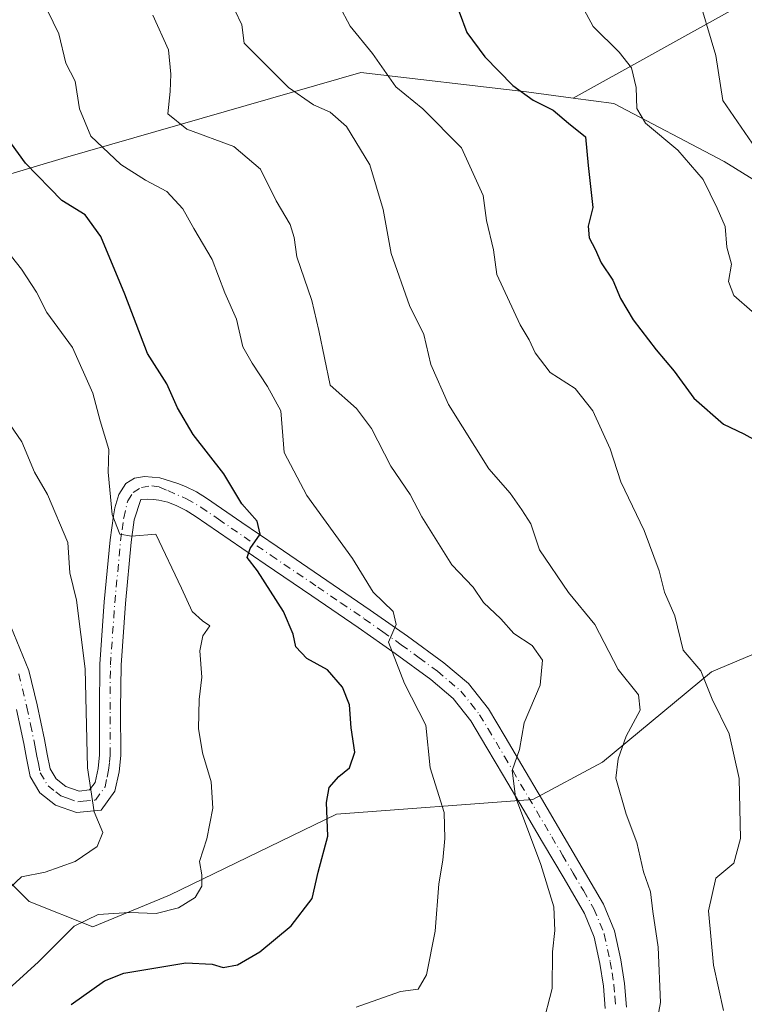
# Model space of a CAD drawing. Units: metres. Extents: x 624212 to 627679, y 4745747 to 4748123.
# Drawn here: x 625272 to 625399, y 4746449 to 4746622 of the extents above; entities that cross this region are included whole.
import ezdxf

# ---------------------------------------------------------------- set-up
doc = ezdxf.new("R2010")
doc.units = ezdxf.units.M
doc.header["$MEASUREMENT"] = 0
doc.linetypes.add('DGN Style 4', pattern=[2.6384748266838614, 1.318413404963828, -0.6592067024819142, 0.001648016756204785, -0.6592067024819142])
for name, color, linetype, lineweight in [('Arbolado forestal CxS', 92, 'Continuous', 0), ('Curva de nivel maestra', 30, 'Continuous', 30), ('Curva de nivel normal', 30, 'Continuous', 0), ('Matorral CxS', 135, 'Continuous', 0), ('Pista no pavimentada Cxs', 111, 'Continuous', 0), ('Pista no pavimentada eje', 91, 'DGN Style 4', 0)]:
    doc.layers.add(name, color=color, linetype=linetype, lineweight=lineweight)

# ---------------------------------------------------------------- blocks, each defined once
blk = doc.blocks.new('*U10')
at = {"layer": 'Arbolado forestal CxS', "color": 92, "linetype": 'Continuous', "lineweight": 0}
blk.add_polyline3d([(625252.4628999997, 4746488.530300001, 669.7666000000027), (625273.7370999996, 4746467.2421, 659.4716999999946), (625284.9352000002, 4746462.7609, 655.3831999999966), (625298.3723999998, 4746468.362700001, 655.7118999999948), (625327.7056, 4746482.556299999, 649.8312000000005), (625362.1993000006, 4746485.1679, 639.6794999999984), (625374.4325000001, 4746491.708699999, 636.220100000006), (625393.5538999997, 4746507.5755, 629.296199999997), (625401.7638999998, 4746511.0283, 627.4784999999974), (625410.1553999997, 4746526.552100001, 625.7847000000038), (625415.9234999996, 4746544.531099999, 621.281099999993), (625416.6551000001, 4746561.075099999, 617.8972999999969), (625411.1015, 4746575.506899999, 616.7252000000008), (625407.4506999999, 4746590.0009, 615.6980999999942), (625395.7763999999, 4746597.244100001, 617.5417000000016), (625376.3805000001, 4746607.4113, 621.3154000000068), (625369.2395000001, 4746608.362299999, 622.8723000000027), (625397.4469, 4746623.983899999, 613.5455999999976)], dxfattribs=at)
blk = doc.blocks.new('*U20')
at = {"layer": 'Arbolado forestal CxS', "color": 92, "linetype": 'Continuous', "lineweight": 0}
blk.add_polyline3d([(625256.1813000003, 4746590.771700001, 657.2559000000037), (625280.0966999996, 4746597.907500001, 647.6236000000063), (625331.9698000001, 4746612.892700001, 631.0872999999992), (625361.0625, 4746609.451300001, 624.5243000000046), (625369.2395000001, 4746608.362299999, 622.8723000000027), (625376.3805000001, 4746607.4113, 621.3154000000068), (625395.7763999999, 4746597.244100001, 617.5417000000016), (625407.4506999999, 4746590.0009, 615.6980999999942), (625411.1015, 4746575.506899999, 616.7252000000008), (625416.6551000001, 4746561.075099999, 617.8972999999969), (625415.9234999996, 4746544.531099999, 621.281099999993), (625410.1553999997, 4746526.552100001, 625.7847000000038), (625401.7638999998, 4746511.0283, 627.4784999999974), (625393.5538999997, 4746507.5755, 629.296199999997), (625374.4325000001, 4746491.708699999, 636.220100000006), (625362.1993000006, 4746485.1679, 639.6794999999984), (625327.7056, 4746482.556299999, 649.8312000000005), (625298.3723999998, 4746468.362700001, 655.7118999999948), (625284.9352000002, 4746462.7609, 655.3831999999966), (625273.7370999996, 4746467.2421, 659.4716999999946), (625252.4628999997, 4746488.530300001, 669.7666000000027)], dxfattribs=at)

msp = doc.modelspace()

# ---------------------------------------------------------------- linework, layer by layer
at = {"layer": 'Arbolado forestal CxS', "color": 92, "linetype": 'Continuous', "lineweight": 0}
for points in [[(625417.2538999999, 4746907.267300001, 565.145399999994), (625436.1142999995, 4746885.147100001, 574.2507000000041), (625420.7165000001, 4746858.611500001, 580.3185999999987), (625430.7944, 4746847.407500001, 580.3868999999977), (625435.2729000002, 4746826.1195, 580.5034000000014), (625452.0691000001, 4746800.350500001, 579.3304000000062), (625456.5472999997, 4746767.859300001, 580.8276000000042), (625475.5827000003, 4746751.053300001, 579.8252000000066), (625466.6245999997, 4746737.6085, 585.6209999999992), (625405.0867999997, 4746740.507099999, 601.0577000000048), (625336.4516000003, 4746718.210300001, 617.5531999999948), (625321.8580999998, 4746700.933300001, 623.6154999999999), (625315.7377000004, 4746693.7445, 626.2344000000012), (625295.4858999997, 4746691.175899999, 631.8607000000047), (625275.9824999999, 4746676.756100001, 639.8543999999965), (625235.6215000004, 4746661.763900001, 648.8034000000043), (625219.8806999996, 4746632.153899999, 658.3393000000069), (625234.9782999996, 4746617.3989, 657.9125000000058), (625247.4740000004, 4746604.4649, 656.3365999999951), (625256.1813000003, 4746590.771700001, 657.2559000000037), (625280.0966999996, 4746597.907500001, 647.6236000000063), (625331.9698000001, 4746612.892700001, 631.0872999999992), (625361.0625, 4746609.451300001, 624.5243000000046), (625369.2395000001, 4746608.362299999, 622.8723000000027)], [(625625.6256999997, 4746488.878500001, 556.0991000000067), (625611.8476999998, 4746493.262700001, 560.6257999999943), (625599.2311000006, 4746513.4509, 565.8291999999929), (625586.6136999996, 4746533.639900001, 569.6953999999969), (625567.6873000005, 4746553.8279, 575.0454000000027), (625556.3328999998, 4746574.016100001, 576.7403999999951), (625539.9307000004, 4746600.513300001, 578.3641000000061), (625517.2193, 4746620.702299999, 581.5727999999945), (625495.7692999998, 4746624.487700001, 586.4229999999952), (625474.2720999997, 4746645.558900001, 591.3196000000025), (625475.3004999999, 4746665.704700001, 590.0362000000023), (625464.1026999997, 4746673.547700001, 592.0761000000057), (625437.9996999997, 4746666.610099999, 597.5553000000073), (625411.3986999998, 4746663.833500001, 600.5549000000028), (625406.9937000005, 4746661.224500001, 601.2715999999928), (625403.6344999997, 4746653.3817, 603.7970000000059), (625406.9933000002, 4746645.5385, 604.6359999999986), (625406.9930999996, 4746634.3347, 607.7608000000037), (625397.4469, 4746623.983899999, 613.5455999999976), (625369.2395000001, 4746608.362299999, 622.8723000000027)], [(625369.2395000001, 4746608.362299999, 622.8723000000027), (625376.3805000001, 4746607.4113, 621.3154000000068), (625395.7763999999, 4746597.244100001, 617.5417000000016), (625407.4506999999, 4746590.0009, 615.6980999999942), (625411.1015, 4746575.506899999, 616.7252000000008), (625416.6551000001, 4746561.075099999, 617.8972999999969), (625415.9234999996, 4746544.531099999, 621.281099999993), (625410.1553999997, 4746526.552100001, 625.7847000000038), (625401.7638999998, 4746511.0283, 627.4784999999974), (625393.5538999997, 4746507.5755, 629.296199999997), (625374.4325000001, 4746491.708699999, 636.220100000006), (625362.1993000006, 4746485.1679, 639.6794999999984), (625327.7056, 4746482.556299999, 649.8312000000005), (625298.3723999998, 4746468.362700001, 655.7118999999948), (625284.9352000002, 4746462.7609, 655.3831999999966), (625273.7370999996, 4746467.2421, 659.4716999999946), (625252.4628999997, 4746488.530300001, 669.7666000000027)]]:
    msp.add_polyline3d(points, dxfattribs=at)
at = {"layer": 'Curva de nivel maestra', "color": 30, "linetype": 'Continuous', "lineweight": 30, "flags": 128}
for points, elevation in [([(625349.2199999997, 4746623.540100001), (625350.6100000005, 4746619.920100001), (625353.7300000006, 4746615.590100001), (625358.6799999997, 4746610.5801), (625362.2699999996, 4746607.9801), (625365.7699999996, 4746606.270099999), (625368.4199999999, 4746603.9801), (625371.4500000002, 4746601.5701), (625371.9199999999, 4746596.5101), (625372.7100000001, 4746589.140100001), (625371.9000000004, 4746585.890100001), (625372.0999999996, 4746583.8101), (625373.1299999999, 4746581.840100001), (625374.1799999997, 4746579.440099999), (625376.2400000002, 4746576.360099999), (625377.5800000001, 4746573.1601), (625379.8099999997, 4746569.4001), (625383.8200000003, 4746564.140100001), (625387.0300000003, 4746560.420100001), (625390.4400000004, 4746555.630100001), (625395.6699999999, 4746551.0601), (625399.2100000001, 4746549.4001), (625401.4699999997, 4746548.1801)], 625), ([(625281.0999999996, 4746449.1501), (625286.9800000006, 4746453.300100001), (625290.3700000001, 4746454.6601), (625301.2599999999, 4746456.440099999), (625305.8499999996, 4746456.2401), (625307.7999999998, 4746455.630100001), (625310.3300000001, 4746456.0801), (625314.2599999999, 4746458.4001), (625319.75, 4746462.940099999), (625323.4600000001, 4746467.7601), (625324.4600000001, 4746472.380100001), (625326.1900000004, 4746478.6801), (625325.9800000006, 4746484.640100001), (625326.4000000004, 4746487.2601), (625328.1299999999, 4746489.200099999), (625330, 4746490.710100001), (625330.9199999999, 4746493.460100001), (625330.2599999999, 4746497.720100001), (625329.9900000002, 4746501.780099999), (625328.7699999996, 4746504.9001), (625326.1399999997, 4746507.9301), (625322.5, 4746509.940099999), (625320.5700000003, 4746511.940099999), (625320.1100000005, 4746514.210100001), (625318.4100000003, 4746518.200099999), (625313.8499999996, 4746525.3101), (625312.04, 4746527.6801), (625312.5300000003, 4746529.2401), (625314.2999999998, 4746531.7601), (625313.7699999996, 4746534.050100001), (625311.0999999996, 4746537.110099999), (625307.9000000004, 4746542.380100001), (625302.5499999998, 4746549.2501), (625299.7599999999, 4746553.960100001), (625297.9400000004, 4746558.1601), (625294.5, 4746563.520099999), (625290.5499999998, 4746573.920100001), (625286.3399999999, 4746584.050100001), (625283.5499999998, 4746587.870100001), (625279.4699999997, 4746590.360099999), (625273.0700000003, 4746596.960100001), (625262.4199999999, 4746611.5601)], 650.0000000000001)]:
    msp.add_lwpolyline(points, dxfattribs=dict(at, elevation=elevation))
at = {"layer": 'Curva de nivel normal', "color": 30, "linetype": 'Continuous', "lineweight": 0, "flags": 128}
for points, elevation in [([(625402.6200000001, 4746597.609999999), (625395.54, 4746607.92), (625394.3099999997, 4746615.859999999), (625390.8899999997, 4746627.51)], 615), ([(625275.9900000002, 4746625.850000001), (625278.9600000001, 4746619.630000001), (625280.1699999999, 4746614.52), (625281.8099999997, 4746611.32), (625282.5999999996, 4746606.460000001), (625284.5800000001, 4746601.67), (625289.8600000005, 4746596.699999999), (625294.1600000003, 4746593.930000001), (625297.9400000004, 4746591.949999999), (625300.7100000001, 4746588.890000001), (625302.6399999997, 4746585.430000001), (625305.8799999999, 4746580.01), (625308.0800000001, 4746574.15), (625310.1200000001, 4746569.550000001), (625311.2400000002, 4746564.67), (625312.8700000001, 4746561.83), (625315.5700000003, 4746557.699999999), (625317.9400000004, 4746553.4), (625318.5300000003, 4746546.119999999), (625322.5, 4746538.539999999), (625330.5, 4746527.5), (625334.1600000003, 4746521.59), (625337.6600000003, 4746518.17), (625338.1699999999, 4746515.92), (625336.8200000003, 4746512.810000001), (625339.6600000003, 4746505.52), (625343.3899999997, 4746498.180000001), (625344.1299999999, 4746490.699999999), (625346.6100000005, 4746482.850000001), (625346.7199999997, 4746478.289999999), (625346.3899999997, 4746474.51), (625345.7000000002, 4746470.310000001), (625345.0099999999, 4746462.039999999), (625343.5, 4746454.350000001), (625342.04, 4746451.83), (625338.9199999999, 4746451.390000001), (625331.1600000003, 4746448.640000001)], 644.9999999999999), ([(625400.7100000001, 4746570.850000001), (625397.4699999997, 4746573.710000001), (625396.5199999996, 4746576.140000001), (625397.0599999997, 4746579.220000001), (625396.2800000003, 4746582.189999999), (625395.9800000006, 4746585.800000001), (625394.5800000001, 4746589.039999999), (625392.1100000005, 4746594.09), (625387.6399999997, 4746599.210000001), (625381.9900000002, 4746603.980000001), (625380.4299999997, 4746606.560000001), (625380.3499999996, 4746610.230000001), (625379.5099999999, 4746613.680000001), (625377.3700000001, 4746616.460000001), (625372.7999999998, 4746620.92), (625370.0099999999, 4746626.119999999)], 620), ([(625309.8600000005, 4746623.83), (625311.0999999996, 4746621.230000001), (625311.4800000006, 4746617.99), (625319.25, 4746610.210000001), (625323.6799999997, 4746607.180000001), (625326.6200000001, 4746605.869999999), (625329.4500000002, 4746603.369999999), (625333.54, 4746596.630000001), (625335.9299999997, 4746588.77), (625337.2800000003, 4746581.08), (625340.5300000003, 4746571.91), (625343.0199999996, 4746566.859999999), (625344.2800000003, 4746561.59), (625347.3600000005, 4746554.529999999), (625354.4600000001, 4746543.25), (625358.1799999997, 4746538.970000001), (625360.2599999999, 4746536.029999999), (625361.8499999996, 4746533.600000001), (625363.3600000005, 4746529.029999999), (625368.4199999999, 4746521.52), (625373.0999999996, 4746515.9), (625377.1699999999, 4746507.960000001), (625380.7199999997, 4746503.51), (625381.04, 4746500.850000001), (625378.5700000003, 4746496.26), (625377.1900000004, 4746492.27), (625376.7400000002, 4746488.92), (625378.5800000001, 4746482.59), (625380.4500000002, 4746477.59), (625381.6399999997, 4746472.42), (625382.8499999996, 4746468.930000001), (625383.25, 4746465.460000001), (625384.2199999997, 4746459.199999999), (625384.5899999999, 4746449.5), (625383.1399999997, 4746441.65)], 635), ([(625328.2000000002, 4746624.630000001), (625330.1200000001, 4746621.02), (625334.0099999999, 4746616.180000001), (625338.1299999999, 4746610.32), (625342.8399999999, 4746606.460000001), (625349.6299999999, 4746599.65), (625353.4600000001, 4746591.25), (625354.0499999998, 4746586.84), (625355.2699999996, 4746581.730000001), (625355.8600000005, 4746577.380000001), (625359.9500000002, 4746568.550000001), (625361.54, 4746565.91), (625362.5800000001, 4746563.59), (625365.2100000001, 4746560.180000001), (625369.6200000001, 4746557.350000001), (625372.7199999997, 4746553.439999999), (625375.7599999999, 4746546.77), (625377.6299999999, 4746540.960000001), (625381.7300000006, 4746532.4), (625384.3600000005, 4746525.34), (625385.3200000003, 4746521.57), (625387.1100000005, 4746517.430000001), (625388.6100000005, 4746511.4), (625391.6600000003, 4746507.779999999), (625393.6600000003, 4746502.779999999), (625396.6600000003, 4746496.689999999), (625398.4199999999, 4746488.84), (625398.6399999997, 4746478.32), (625397.5099999999, 4746473.960000001), (625394.3300000001, 4746471.34), (625393.0599999997, 4746465.58), (625393.9000000004, 4746456.02), (625395.6399999997, 4746448.100000001)], 630), ([(625363.8600000005, 4746445.380000001), (625365.5599999997, 4746451.949999999), (625365.6100000005, 4746458.390000001), (625366.0599999997, 4746462.130000001), (625365.8600000005, 4746466.310000001), (625363.6100000005, 4746473.75), (625359.1399999997, 4746485.630000001), (625358.5700000003, 4746490.25), (625359.8499999996, 4746493.92), (625360.6399999997, 4746498.59), (625363.4800000006, 4746505.26), (625363.8700000001, 4746509.65), (625362.0700000003, 4746512.189999999), (625358.8600000005, 4746514.32), (625356.54, 4746516.859999999), (625353.5499999998, 4746519.77), (625351.7199999997, 4746522.439999999), (625347.9400000004, 4746526.359999999), (625342.6900000004, 4746534.82), (625340.6200000001, 4746538.74), (625337.2400000002, 4746543.689999999), (625333.8399999999, 4746550.300000001), (625331.2400000002, 4746553.83), (625326.6100000005, 4746557.92), (625324.6200000001, 4746567.52), (625323.3600000005, 4746572.800000001), (625320.7400000002, 4746580.480000001), (625320.29, 4746583.880000001), (625319.5800000001, 4746586.17), (625317.1299999999, 4746590.310000001), (625314.3899999997, 4746595.91), (625309.6600000003, 4746599.859999999), (625301.4500000002, 4746602.880000001), (625298.0800000001, 4746605.609999999), (625298.5199999996, 4746609.52), (625298.5899999999, 4746612.600000001), (625298.2000000002, 4746616.83), (625295.4400000004, 4746622.939999999)], 640), ([(625268.6200000001, 4746583.07), (625272.4000000004, 4746578.310000001), (625275.0099999999, 4746574.279999999), (625276.8399999999, 4746570.730000001), (625281.3300000001, 4746564.539999999), (625284.9100000003, 4746556.539999999), (625286.2000000002, 4746551.66), (625287.7100000001, 4746546.640000001), (625287.5999999996, 4746542.630000001), (625288.3099999997, 4746535.24), (625289.6299999999, 4746531.76), (625291.6799999997, 4746531.4), (625295.9800000006, 4746531.77), (625300.4800000006, 4746522.27), (625302.3700000001, 4746518.189999999), (625304.1600000003, 4746516.539999999), (625305.4800000006, 4746515.66), (625304.2199999997, 4746513.92), (625303.7000000002, 4746511.289999999), (625304.0700000003, 4746506.630000001), (625303.5800000001, 4746502.710000001), (625303.4800000006, 4746497.600000001), (625304.1799999997, 4746493.32), (625305.7100000001, 4746488.230000001), (625305.9800000006, 4746483.630000001), (625304.9299999997, 4746478.26), (625303.6600000003, 4746474.25), (625304.04, 4746471.92), (625304.04, 4746469.92), (625302.8700000001, 4746467.939999999), (625299.9800000006, 4746466.140000001), (625296.0499999998, 4746465.100000001), (625291.3399999999, 4746465.27), (625285.8399999999, 4746464.960000001), (625281.6399999997, 4746462.9), (625275.3799999999, 4746456.619999999), (625268.7599999999, 4746450.59)], 655), ([(625268.4000000004, 4746467.9), (625272.3700000001, 4746471.550000001), (625276.5700000003, 4746472.369999999), (625281.8200000003, 4746474.26), (625285.6500000004, 4746476.9), (625286.6900000004, 4746479.34), (625285.1399999997, 4746482.99), (625283.9900000002, 4746490.699999999), (625283.5999999996, 4746508.119999999), (625282.0499999998, 4746520.17), (625280.8600000005, 4746524.980000001), (625280.5300000003, 4746530.32), (625276.9500000002, 4746538.74), (625274.7000000002, 4746542.67), (625272.4699999997, 4746547.970000001), (625268.9000000004, 4746553.210000001)], 660)]:
    msp.add_lwpolyline(points, dxfattribs=dict(at, elevation=elevation))
at = {"layer": 'Matorral CxS', "color": 135, "linetype": 'Continuous', "lineweight": 0}
for points in [[(625417.2538999999, 4746907.267300001, 565.145399999994), (625436.1142999995, 4746885.147100001, 574.2507000000041), (625420.7165000001, 4746858.611500001, 580.3185999999987), (625430.7944, 4746847.407500001, 580.3868999999977), (625435.2729000002, 4746826.1195, 580.5034000000014), (625452.0691000001, 4746800.350500001, 579.3304000000062), (625456.5472999997, 4746767.859300001, 580.8276000000042), (625475.5827000003, 4746751.053300001, 579.8252000000066), (625466.6245999997, 4746737.6085, 585.6209999999992), (625405.0867999997, 4746740.507099999, 601.0577000000048), (625336.4516000003, 4746718.210300001, 617.5531999999948), (625321.8580999998, 4746700.933300001, 623.6154999999999), (625315.7377000004, 4746693.7445, 626.2344000000012), (625295.4858999997, 4746691.175899999, 631.8607000000047), (625275.9824999999, 4746676.756100001, 639.8543999999965), (625235.6215000004, 4746661.763900001, 648.8034000000043), (625219.8806999996, 4746632.153899999, 658.3393000000069), (625234.9782999996, 4746617.3989, 657.9125000000058), (625247.4740000004, 4746604.4649, 656.3365999999951), (625256.1813000003, 4746590.771700001, 657.2559000000037), (625280.0966999996, 4746597.907500001, 647.6236000000063), (625331.9698000001, 4746612.892700001, 631.0872999999992), (625361.0625, 4746609.451300001, 624.5243000000046), (625369.2395000001, 4746608.362299999, 622.8723000000027)], [(625625.6256999997, 4746488.878500001, 556.0991000000067), (625611.8476999998, 4746493.262700001, 560.6257999999943), (625599.2311000006, 4746513.4509, 565.8291999999929), (625586.6136999996, 4746533.639900001, 569.6953999999969), (625567.6873000005, 4746553.8279, 575.0454000000027), (625556.3328999998, 4746574.016100001, 576.7403999999951), (625539.9307000004, 4746600.513300001, 578.3641000000061), (625517.2193, 4746620.702299999, 581.5727999999945), (625495.7692999998, 4746624.487700001, 586.4229999999952), (625474.2720999997, 4746645.558900001, 591.3196000000025), (625475.3004999999, 4746665.704700001, 590.0362000000023), (625464.1026999997, 4746673.547700001, 592.0761000000057), (625437.9996999997, 4746666.610099999, 597.5553000000073), (625411.3986999998, 4746663.833500001, 600.5549000000028), (625406.9937000005, 4746661.224500001, 601.2715999999928), (625403.6344999997, 4746653.3817, 603.7970000000059), (625406.9933000002, 4746645.5385, 604.6359999999986), (625406.9930999996, 4746634.3347, 607.7608000000037), (625397.4469, 4746623.983899999, 613.5455999999976), (625369.2395000001, 4746608.362299999, 622.8723000000027)], [(625397.4469, 4746623.983899999, 613.5455999999976), (625369.2395000001, 4746608.362299999, 622.8723000000027), (625361.0625, 4746609.451300001, 624.5243000000046), (625331.9698000001, 4746612.892700001, 631.0872999999992), (625280.0966999996, 4746597.907500001, 647.6236000000063), (625256.1813000003, 4746590.771700001, 657.2559000000037), (625247.4740000004, 4746604.4649, 656.3365999999951), (625234.9782999996, 4746617.3989, 657.9125000000058), (625219.8806999996, 4746632.153899999, 658.3393000000069)]]:
    msp.add_polyline3d(points, dxfattribs=at)
at = {"layer": 'Pista no pavimentada Cxs', "color": 111, "linetype": 'Continuous', "lineweight": 0}
for points in [[(625270.5201000003, 4746515.540100001, 668.9186999999947), (625273.6700999998, 4746507.8101, 667.1785999999993), (625275.1401000004, 4746501.770099999, 668.9924000000028), (625276.4200999998, 4746495.710100001, 667.408500000005), (625276.9200999998, 4746493.120100001, 666.1824999999953), (625277.4501, 4746490.530099999, 663.9572999999946), (625278.4700999996, 4746488.800100001, 662.5662000000011), (625280.2001, 4746487.460100001, 661.6322999999975), (625282.5000999998, 4746486.620100001, 661.3606), (625284.3601000002, 4746486.8201, 660.9741000000067), (625285.3201000001, 4746488.1601, 660.9223000000056), (625285.8501000004, 4746490.590100001, 661.0668000000006), (625286.0900999998, 4746493.020099999, 661.1609999999928), (625286.0800999999, 4746500.960100001, 662.5399999999936), (625286.1501000002, 4746508.9001, 663.7513000000035), (625286.9200999998, 4746519.860099999, 662.3277999999991), (625287.9401000004, 4746530.780099999, 663.5117000000029), (625288.5201000003, 4746534.9901, 661.5298000000039), (625288.7600999996, 4746536.4101, 660.1236999999965), (625289.4685000004, 4746538.7169, 658.5390000000043), (625290.7374999998, 4746540.6819, 657.3540999999968), (625292.2112999996, 4746541.623299999, 655.9894000000058), (625293.9716999996, 4746541.9099, 655.3335999999981), (625296.6734999996, 4746541.6643, 654.5791000000027), (625299.8601000002, 4746540.6601, 653.9731999999931), (625301.1901000004, 4746540.130100001, 653.6100000000006), (625303.1001000004, 4746539.170100001, 653.1714999999967), (625304.9001000002, 4746538.0801, 653.0099999999948), (625311.0800999999, 4746533.8201, 653.2480000000069), (625317.2600999996, 4746529.5701, 653.0947000000015), (625333.6401000004, 4746518.4301, 647.8506999999954), (625340.1700999998, 4746513.850099999, 646.366399999999), (625346.5701000001, 4746509.1501, 644.6389000000054), (625350.8601000002, 4746505.5001, 644.3828000000067), (625354.3800999997, 4746501.090100001, 642.604600000006), (625357.3201000001, 4746496.1501, 641.8813999999984), (625360.2600999996, 4746491.170100001, 641.3607000000047), (625363.6901000004, 4746485.340100001, 641.0445999999939), (625367.1101000002, 4746479.520099999, 641.2348999999958), (625370.8601000002, 4746473.1501, 641.2914000000019), (625374.6001000004, 4746466.780099999, 639.8142999999982), (625376.5201000003, 4746462.050100001, 641.5527000000002), (625377.6101000002, 4746456.9901, 642.0228000000062), (625378.2701000003, 4746452.840100001, 642.1613999999972), (625378.6300999997, 4746448.670100001, 641.9421000000002)], [(625270.5201000003, 4746515.540100001, 668.9186999999947), (625273.6700999998, 4746507.8101, 667.1785999999993), (625275.1401000004, 4746501.770099999, 668.9924000000028), (625276.4200999998, 4746495.710100001, 667.408500000005), (625276.9200999998, 4746493.120100001, 666.1824999999953), (625277.4501, 4746490.530099999, 663.9572999999946), (625278.4700999996, 4746488.800100001, 662.5662000000011), (625280.2001, 4746487.460100001, 661.6322999999975), (625282.5000999998, 4746486.620100001, 661.3606), (625284.3601000002, 4746486.8201, 660.9741000000067), (625285.3201000001, 4746488.1601, 660.9223000000056), (625285.8501000004, 4746490.590100001, 661.0668000000006), (625286.0900999998, 4746493.020099999, 661.1609999999928), (625286.0800999999, 4746500.960100001, 662.5399999999936), (625286.1501000002, 4746508.9001, 663.7513000000035), (625286.9200999998, 4746519.860099999, 662.3277999999991), (625287.9401000004, 4746530.780099999, 663.5117000000029), (625288.5201000003, 4746534.9901, 661.5298000000039), (625288.7600999996, 4746536.4101, 660.1236999999965), (625289.4685000004, 4746538.7169, 658.5390000000043), (625290.7374999998, 4746540.6819, 657.3540999999968), (625292.2112999996, 4746541.623299999, 655.9894000000058), (625293.9716999996, 4746541.9099, 655.3335999999981), (625296.6734999996, 4746541.6643, 654.5791000000027), (625299.8601000002, 4746540.6601, 653.9731999999931), (625301.1901000004, 4746540.130100001, 653.6100000000006), (625303.1001000004, 4746539.170100001, 653.1714999999967), (625304.9001000002, 4746538.0801, 653.0099999999948), (625311.0800999999, 4746533.8201, 653.2480000000069), (625317.2600999996, 4746529.5701, 653.0947000000015), (625333.6401000004, 4746518.4301, 647.8506999999954), (625340.1700999998, 4746513.850099999, 646.366399999999), (625346.5701000001, 4746509.1501, 644.6389000000054), (625350.8601000002, 4746505.5001, 644.3828000000067), (625354.3800999997, 4746501.090100001, 642.604600000006), (625357.3201000001, 4746496.1501, 641.8813999999984), (625360.2600999996, 4746491.170100001, 641.3607000000047), (625363.6901000004, 4746485.340100001, 641.0445999999939), (625367.1101000002, 4746479.520099999, 641.2348999999958), (625370.8601000002, 4746473.1501, 641.2914000000019), (625374.6001000004, 4746466.780099999, 639.8142999999982), (625376.5201000003, 4746462.050100001, 641.5527000000002), (625377.6101000002, 4746456.9901, 642.0228000000062), (625378.2701000003, 4746452.840100001, 642.1613999999972), (625378.6300999997, 4746448.670100001, 641.9421000000002)], [(625374.9101, 4746448.460100001, 642.2173999999941), (625374.5800999999, 4746452.380100001, 642.5635000000038), (625373.9501, 4746456.3101, 642.1141999999963), (625372.9501, 4746460.950099999, 641.4428000000044), (625371.2500999998, 4746465.130100001, 640.820000000007), (625367.6601, 4746471.270099999, 642.079700000002), (625363.9101, 4746477.630100001, 643.4054000000033), (625360.4801000003, 4746483.460100001, 642.3055000000022), (625357.0601000005, 4746489.280099999, 642.516300000003), (625354.1201, 4746494.2501, 644.0170000000071), (625351.3101000005, 4746498.960100001, 643.726800000004), (625348.1700999998, 4746502.9001, 643.3917999999976), (625344.2600999996, 4746506.2301, 644.605899999995), (625338.0000999998, 4746510.8201, 647.7688999999956), (625331.5301000001, 4746515.370100001, 649.2716999999975), (625323.3601000002, 4746520.920100001, 651.7688000000053), (625315.1601, 4746526.5001, 653.9614000000003), (625302.8800999997, 4746534.950099999, 653.9127000000008), (625301.3000999996, 4746535.9101, 654.1490000000049), (625299.6700999998, 4746536.7301, 654.3953000000038), (625298.0800999999, 4746537.360099999, 654.6045000000013), (625296.5301000001, 4746537.7301, 654.7750999999989), (625295.5500999996, 4746537.8301, 654.8426999999938), (625294.4901000002, 4746537.880100001, 654.9233999999997), (625293.3601000002, 4746537.8225, 655.0016999999935), (625292.1700999998, 4746534.2601, 657.4582999999984), (625291.6401000004, 4746530.360099999, 658.5724999999948), (625290.6300999997, 4746519.5601, 659.7394000000058), (625289.8701, 4746508.7501, 661.8427999999985), (625289.8000999996, 4746500.950099999, 661.8012000000017), (625289.8101000005, 4746492.850099999, 661.2888999999996), (625289.5401, 4746490.0101, 661.4043999999994), (625288.7901, 4746486.620100001, 661.2223999999987), (625286.4101, 4746483.290100001, 660.5218000000023), (625282.0401, 4746482.840100001, 660.381899999993), (625278.3901000004, 4746484.1601, 661.0290999999997), (625275.6201, 4746486.290100001, 663.2406000000046), (625273.9200999998, 4746489.1801, 666.3551000000007), (625273.2701000003, 4746492.4001, 669.6083000000071), (625272.7801000001, 4746494.9801, 669.3561999999947), (625271.5100999996, 4746500.950099999, 670.0947000000015)], [(625374.9101, 4746448.460100001, 642.2173999999941), (625374.5800999999, 4746452.380100001, 642.5635000000038), (625373.9501, 4746456.3101, 642.1141999999963), (625372.9501, 4746460.950099999, 641.4428000000044), (625371.2500999998, 4746465.130100001, 640.820000000007), (625367.6601, 4746471.270099999, 642.079700000002), (625363.9101, 4746477.630100001, 643.4054000000033), (625360.4801000003, 4746483.460100001, 642.3055000000022), (625357.0601000005, 4746489.280099999, 642.516300000003), (625354.1201, 4746494.2501, 644.0170000000071), (625351.3101000005, 4746498.960100001, 643.726800000004), (625348.1700999998, 4746502.9001, 643.3917999999976), (625344.2600999996, 4746506.2301, 644.605899999995), (625338.0000999998, 4746510.8201, 647.7688999999956), (625331.5301000001, 4746515.370100001, 649.2716999999975), (625323.3601000002, 4746520.920100001, 651.7688000000053), (625315.1601, 4746526.5001, 653.9614000000003), (625302.8800999997, 4746534.950099999, 653.9127000000008), (625301.3000999996, 4746535.9101, 654.1490000000049), (625299.6700999998, 4746536.7301, 654.3953000000038), (625298.0800999999, 4746537.360099999, 654.6045000000013), (625296.5301000001, 4746537.7301, 654.7750999999989), (625295.5500999996, 4746537.8301, 654.8426999999938), (625294.4901000002, 4746537.880100001, 654.9233999999997), (625293.3601000002, 4746537.8225, 655.0016999999935), (625292.1700999998, 4746534.2601, 657.4582999999984), (625291.6401000004, 4746530.360099999, 658.5724999999948), (625290.6300999997, 4746519.5601, 659.7394000000058), (625289.8701, 4746508.7501, 661.8427999999985), (625289.8000999996, 4746500.950099999, 661.8012000000017), (625289.8101000005, 4746492.850099999, 661.2888999999996), (625289.5401, 4746490.0101, 661.4043999999994), (625288.7901, 4746486.620100001, 661.2223999999987), (625286.4101, 4746483.290100001, 660.5218000000023), (625282.0401, 4746482.840100001, 660.381899999993), (625278.3901000004, 4746484.1601, 661.0290999999997), (625275.6201, 4746486.290100001, 663.2406000000046), (625273.9200999998, 4746489.1801, 666.3551000000007), (625273.2701000003, 4746492.4001, 669.6083000000071), (625272.7801000001, 4746494.9801, 669.3561999999947), (625271.5100999996, 4746500.950099999, 670.0947000000015)]]:
    msp.add_polyline3d(points, dxfattribs=at)
at = {"layer": 'Pista no pavimentada eje', "color": 91, "linetype": 'DGN Style 4', "lineweight": 0}
for points in [[(625271.8951000003, 4746507.235099999, 667.2568000000028), (625273.3251, 4746501.360099999, 669.2410999999993), (625273.9650999998, 4746498.3301, 668.4940999999963), (625274.6001000004, 4746495.345100001, 668.2666999999929), (625274.8501000004, 4746494.050100001, 668.1043000000063), (625275.0950999996, 4746492.7601, 667.8344999999972), (625275.3601000002, 4746491.465100001, 666.7437000000064), (625275.6851000005, 4746489.8551, 665.179999999993), (625277.0450999998, 4746487.545100001, 662.1447000000044), (625278.4301000005, 4746486.4801, 661.4755000000005), (625279.2950999998, 4746485.8101, 661.3019999999962), (625280.4451000001, 4746485.390100001, 661.1462999999932), (625282.2701000003, 4746484.7301, 660.8628999999928), (625283.2001, 4746484.8301, 660.8080999999949), (625285.3850999996, 4746485.0551, 660.6177000000025), (625287.0551000005, 4746487.390100001, 660.3034000000043), (625287.4301000005, 4746489.085100001, 660.135500000004), (625287.6951000001, 4746490.300100001, 660.1791999999987), (625287.8300999999, 4746491.720100001, 660.1962000000058), (625287.9501, 4746492.9351, 660.2100999999967), (625287.9401000004, 4746500.9551, 661.0222000000067), (625288.0100999996, 4746508.825099999, 661.991200000004), (625288.7751000002, 4746519.710100001, 660.8920000000071), (625289.7901, 4746530.5701, 661.0308999999979), (625290.0551000005, 4746532.520099999, 661.4162000000069), (625290.3450999996, 4746534.6251, 659.5215000000027), (625291.0500999996, 4746537.6075, 656.6753999999928), (625292.0066999998, 4746539.085300001, 655.8108999999968), (625293.4395000003, 4746539.985900001, 655.2544999999955)], [(625293.4395000003, 4746539.985900001, 655.2544999999955), (625295.2817000002, 4746540.272500001, 654.9220999999961), (625296.6454999996, 4746540.045700001, 654.6609999999928), (625298.0881000003, 4746539.402899999, 654.3862999999983), (625301.3850999996, 4746537.950099999, 653.1328000000067), (625303.8901000004, 4746536.515100001, 652.9850000000006), (625306.9801000003, 4746534.3851, 652.2918000000063), (625316.2100999998, 4746528.0351, 652.7736000000004), (625324.4051000001, 4746522.460100001, 650.6239999999962), (625328.4901000002, 4746519.6851, 650.2036999999982), (625332.5850999998, 4746516.9001, 647.5310000000027), (625335.8201000001, 4746514.6251, 647.972099999999), (625339.0850999998, 4746512.335100001, 646.686799999996), (625342.2150999998, 4746510.040100001, 644.8295000000071), (625345.4151, 4746507.690099999, 644.3804999999993), (625349.5151000004, 4746504.200099999, 643.727899999998), (625351.2751000002, 4746501.995100001, 642.9692000000068), (625352.8450999996, 4746500.0251, 642.7514999999985), (625354.3151000004, 4746497.5551, 642.6266000000032), (625355.7200999996, 4746495.200099999, 642.6530999999959), (625357.1901000004, 4746492.710100001, 641.3178999999947), (625358.6601, 4746490.225099999, 641.5769), (625365.5100999996, 4746478.575099999, 642.0207999999984), (625367.3850999996, 4746475.395099999, 641.1313999999984), (625369.2600999996, 4746472.210100001, 641.5455999999976), (625371.0551000005, 4746469.140100001, 640.4560999999958), (625372.9250999996, 4746465.9551, 639.6931000000042), (625374.7351000002, 4746461.5001, 641.4844000000012), (625375.7801000001, 4746456.6501, 642.0283999999956), (625376.0950999996, 4746454.6851, 642.1592999999993), (625376.4250999996, 4746452.610099999, 642.2485000000015), (625376.6051000003, 4746450.5251, 642.0702000000019), (625376.7701000003, 4746448.565099999, 641.8876000000018)]]:
    msp.add_polyline3d(points, dxfattribs=at)

# ---------------------------------------------------------------- block references
at = {"layer": 'Arbolado forestal CxS', "color": 92, "linetype": 'Continuous', "lineweight": 0}
for name in ['*U20', '*U10']:
    msp.add_blockref(name, (0, 0), dxfattribs=at)

doc.saveas('drawing.dxf')
